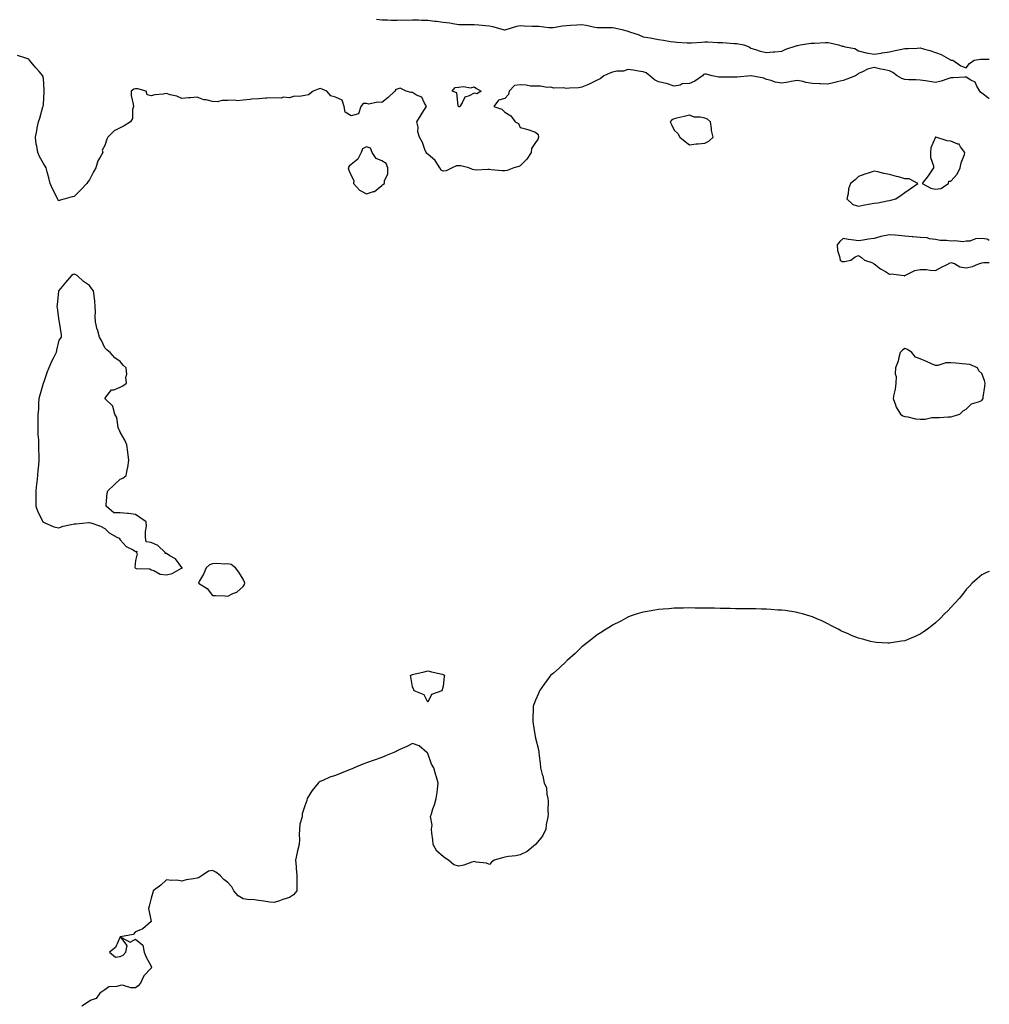
# Model space of a CAD drawing. Units: inches. Extents: x 878723 to 881363, y 7287338 to 7289978.
# Drawn here: x 880733 to 881363, y 7288018 to 7288658 of the extents above; entities that cross this region are included whole.
import ezdxf

# ---------------------------------------------------------------- set-up
doc = ezdxf.new("R2010")
doc.units = ezdxf.units.IN
doc.header["$MEASUREMENT"] = 0
doc.layers.add('Contour_87877287', color=7, linetype='Continuous', true_color=0xb1d4c7)

msp = doc.modelspace()

# ---------------------------------------------------------------- linework, layer by layer
at = {"layer": 'Contour_87877287'}
for points in [[(880964.72, 7288658.59, 3342), (880968.05, 7288658.23, 3342), (880971.73, 7288658.24, 3342), (880974.13, 7288657.99, 3342), (880978.05, 7288657.99, 3342), (880981.8, 7288658.16, 3342), (880984.2, 7288658.07, 3342), (880988.05, 7288658.23, 3342), (880991.82, 7288658.15, 3342), (880994.13, 7288657.99, 3342), (880998.05, 7288657.92, 3342), (881002.54, 7288657.43, 3342), (881003.54, 7288657.41, 3342), (881008.05, 7288656.82, 3342), (881012.39, 7288656.27, 3342), (881014.18, 7288655.79, 3342), (881018.05, 7288655.16, 3342), (881021.27, 7288655.14, 3342), (881024.75, 7288655.21, 3342), (881028.05, 7288655.2, 3342), (881031.06, 7288654.93, 3342), (881035.46, 7288654.52, 3342), (881038.05, 7288654.27, 3342), (881040.06, 7288653.93, 3342), (881047, 7288651.92, 3342), (881047.94, 7288651.81, 3342), (881048.05, 7288651.8, 3342), (881048.16, 7288651.81, 3342), (881048.94, 7288651.92, 3342), (881055.83, 7288654.14, 3342), (881058.05, 7288654.45, 3342), (881060.54, 7288654.41, 3342), (881065.75, 7288654.22, 3342), (881068.05, 7288654.19, 3342), (881070.17, 7288654.04, 3342), (881076.73, 7288653.25, 3342), (881078.05, 7288653.15, 3342), (881079.41, 7288653.28, 3342), (881085.54, 7288654.43, 3342), (881088.05, 7288654.63, 3342), (881090.81, 7288654.68, 3342), (881094.91, 7288655.06, 3342), (881098.05, 7288655.11, 3342), (881100.94, 7288654.81, 3342), (881106.49, 7288653.48, 3342), (881108.05, 7288653.27, 3342), (881109.37, 7288653.24, 3342), (881116.67, 7288653.3, 3342), (881118.05, 7288653.27, 3342), (881119.25, 7288653.11, 3342), (881124.1, 7288651.92, 3342), (881127.27, 7288651.14, 3342), (881128.05, 7288650.86, 3342), (881129.72, 7288650.24, 3342), (881134.76, 7288648.63, 3342), (881138.05, 7288647.24, 3342), (881142.63, 7288646.5, 3342), (881143.67, 7288646.3, 3342), (881148.05, 7288645.55, 3342), (881151.25, 7288645.11, 3342), (881155.78, 7288644.19, 3342), (881158.05, 7288643.83, 3342), (881159.87, 7288643.75, 3342), (881166.69, 7288643.28, 3342), (881168.05, 7288643.21, 3342), (881169.42, 7288643.29, 3342), (881176.15, 7288643.82, 3342), (881178.05, 7288643.93, 3342), (881180.04, 7288643.91, 3342), (881186.37, 7288643.6, 3342), (881188.05, 7288643.58, 3342), (881189.6, 7288643.47, 3342), (881197.04, 7288642.93, 3342), (881198.05, 7288642.86, 3342), (881198.89, 7288642.76, 3342), (881203.44, 7288641.92, 3342), (881206.87, 7288640.74, 3342), (881208.05, 7288639.9, 3342), (881210.93, 7288639.04, 3342), (881213.98, 7288637.86, 3342), (881218.05, 7288636.91, 3342), (881222.53, 7288637.44, 3342), (881223.56, 7288637.43, 3342), (881228.05, 7288637.87, 3342), (881230.82, 7288639.16, 3342), (881237.37, 7288641.25, 3342), (881238.05, 7288641.5, 3342), (881238.39, 7288641.58, 3342), (881239.95, 7288641.92, 3342), (881246.96, 7288643.01, 3342), (881248.05, 7288643.11, 3342), (881249.26, 7288643.13, 3342), (881256.58, 7288643.39, 3342), (881258.05, 7288643.41, 3342), (881259.35, 7288643.23, 3342), (881264.88, 7288641.92, 3342), (881267.35, 7288641.22, 3342), (881268.05, 7288641.05, 3342), (881269.37, 7288640.6, 3342), (881275.62, 7288639.49, 3342), (881278.05, 7288638.11, 3342), (881282.98, 7288636.85, 3342), (881283.13, 7288636.83, 3342), (881288.05, 7288635.85, 3342), (881292.73, 7288636.6, 3342), (881293.26, 7288636.71, 3342), (881298.05, 7288637.37, 3342), (881301.72, 7288638.25, 3342), (881304.98, 7288638.84, 3342), (881308.05, 7288639.53, 3342), (881310.27, 7288639.7, 3342), (881316.01, 7288639.88, 3342), (881318.05, 7288640.03, 3342), (881320.8, 7288639.18, 3342), (881324.35, 7288638.22, 3342), (881328.05, 7288636.91, 3342), (881331.8, 7288635.68, 3342), (881337.77, 7288632.19, 3342), (881338.05, 7288632.07, 3342), (881338.17, 7288632.05, 3342), (881339.35, 7288631.92, 3342), (881344.49, 7288628.36, 3342), (881348.05, 7288626.97, 3342), (881350.23, 7288629.74, 3342), (881353.1, 7288631.92, 3342), (881357.36, 7288632.61, 3342), (881358.05, 7288632.66, 3342), (881358.78, 7288632.65, 3342), (881363, 7288632.74, 3342)], [(881363, 7288607.05, 3342), (881362.8, 7288607.16, 3342), (881358.05, 7288610.52, 3342), (881357.24, 7288611.12, 3342), (881356.9, 7288611.92, 3342), (881354.96, 7288615.01, 3342), (881353.82, 7288617.69, 3342), (881350.91, 7288619.06, 3342), (881348.05, 7288620.94, 3342), (881347.01, 7288620.88, 3342), (881339.4, 7288620.57, 3342), (881338.05, 7288620.48, 3342), (881336.07, 7288619.94, 3342), (881331.68, 7288618.29, 3342), (881328.05, 7288617.54, 3342), (881324.21, 7288618.08, 3342), (881321.48, 7288618.49, 3342), (881318.05, 7288618.98, 3342), (881315.34, 7288619.21, 3342), (881310.76, 7288619.21, 3342), (881308.05, 7288619.42, 3342), (881306.13, 7288620, 3342), (881303.01, 7288621.92, 3342), (881300.18, 7288624.05, 3342), (881298.05, 7288625.12, 3342), (881293.99, 7288625.97, 3342), (881292.39, 7288626.26, 3342), (881288.05, 7288627.27, 3342), (881283.87, 7288626.1, 3342), (881280.57, 7288624.44, 3342), (881278.05, 7288623.43, 3342), (881277.28, 7288622.69, 3342), (881275.95, 7288621.92, 3342), (881270.32, 7288619.65, 3342), (881268.05, 7288618.86, 3342), (881264.01, 7288617.88, 3342), (881262.53, 7288617.44, 3342), (881258.05, 7288616.51, 3342), (881253.28, 7288616.7, 3342), (881252.83, 7288616.7, 3342), (881248.05, 7288616.9, 3342), (881243.68, 7288617.55, 3342), (881241.91, 7288618.05, 3342), (881238.05, 7288618.78, 3342), (881234.25, 7288618.12, 3342), (881232.17, 7288617.8, 3342), (881228.05, 7288617.05, 3342), (881223.75, 7288617.61, 3342), (881221.18, 7288618.79, 3342), (881218.05, 7288619.52, 3342), (881216.51, 7288620.38, 3342), (881208.22, 7288621.74, 3342), (881208.05, 7288621.8, 3342), (881207.94, 7288621.8, 3342), (881199.02, 7288620.95, 3342), (881197.08, 7288620.95, 3342), (881189.12, 7288620.85, 3342), (881188.05, 7288620.85, 3342), (881187.08, 7288620.94, 3342), (881182.94, 7288621.92, 3342), (881178.98, 7288622.86, 3342), (881178.05, 7288622.88, 3342), (881177.27, 7288622.7, 3342), (881176.58, 7288621.92, 3342), (881171.59, 7288618.38, 3342), (881168.05, 7288616.91, 3342), (881163.44, 7288616.53, 3342), (881161.95, 7288615.83, 3342), (881158.05, 7288615.09, 3342), (881153.22, 7288616.75, 3342), (881153, 7288616.86, 3342), (881148.05, 7288617.9, 3342), (881145.36, 7288619.23, 3342), (881142.33, 7288621.92, 3342), (881139.99, 7288623.86, 3342), (881138.05, 7288624.5, 3342), (881135.04, 7288624.93, 3342), (881131.58, 7288625.46, 3342), (881128.05, 7288625.95, 3342), (881125.1, 7288624.87, 3342), (881120.93, 7288624.8, 3342), (881118.05, 7288624.18, 3342), (881116.41, 7288623.56, 3342), (881112.39, 7288621.92, 3342), (881110.04, 7288619.93, 3342), (881108.05, 7288618.94, 3342), (881103.31, 7288616.66, 3342), (881102.42, 7288616.29, 3342), (881098.05, 7288614.37, 3342), (881095.95, 7288614.02, 3342), (881090, 7288613.86, 3342), (881088.05, 7288613.61, 3342), (881085.98, 7288613.99, 3342), (881079.89, 7288613.76, 3342), (881078.05, 7288614.36, 3342), (881075.66, 7288614.31, 3342), (881071.19, 7288615.06, 3342), (881068.05, 7288615.03, 3342), (881064.78, 7288615.19, 3342), (881061.95, 7288615.82, 3342), (881058.05, 7288615.95, 3342), (881054.34, 7288615.63, 3342), (881050.78, 7288611.92, 3342), (881050.37, 7288609.6, 3342), (881048.05, 7288606.99, 3342), (881043.98, 7288605.99, 3342), (881040.86, 7288601.92, 3342), (881046.2, 7288600.07, 3342), (881048.05, 7288598.12, 3342), (881051.85, 7288595.72, 3342), (881054.78, 7288591.92, 3342), (881056.88, 7288590.76, 3342), (881058.05, 7288588.18, 3342), (881063.05, 7288586.92, 3342), (881068.05, 7288585.28, 3342), (881069.75, 7288583.62, 3342), (881070, 7288581.92, 3342), (881069.51, 7288580.46, 3342), (881068.05, 7288578.58, 3342), (881065.31, 7288574.66, 3342), (881065.25, 7288571.92, 3342), (881062.41, 7288567.55, 3342), (881058.05, 7288563.36, 3342), (881057.07, 7288562.91, 3342), (881053.83, 7288561.92, 3342), (881049.6, 7288560.37, 3342), (881048.05, 7288559.99, 3342), (881046.22, 7288560.09, 3342), (881039.18, 7288560.79, 3342), (881038.05, 7288560.87, 3342), (881037.03, 7288560.89, 3342), (881029.39, 7288560.58, 3342), (881028.05, 7288560.62, 3342), (881026.95, 7288560.83, 3342), (881024.72, 7288561.92, 3342), (881019.4, 7288563.27, 3342), (881018.05, 7288563.33, 3342), (881016.65, 7288563.32, 3342), (881013.77, 7288561.92, 3342), (881010.02, 7288559.96, 3342), (881008.05, 7288559.92, 3342), (881006.64, 7288560.51, 3342), (881005.86, 7288561.92, 3342), (881002.81, 7288566.68, 3342), (880998.05, 7288570.89, 3342), (880997.35, 7288571.22, 3342), (880996.93, 7288571.92, 3342), (880996.13, 7288573.84, 3342), (880994.5, 7288578.37, 3342), (880992.68, 7288581.92, 3342), (880991.52, 7288585.39, 3342), (880991.61, 7288588.37, 3342), (880990.93, 7288591.92, 3342), (880993.56, 7288596.41, 3342), (880995.44, 7288599.31, 3342), (880997.09, 7288601.92, 3342), (880995.52, 7288604.46, 3342), (880994.13, 7288608, 3342), (880990.62, 7288609.35, 3342), (880988.05, 7288610.93, 3342), (880987.21, 7288611.08, 3342), (880983.86, 7288611.92, 3342), (880979.96, 7288613.82, 3342), (880978.05, 7288613.19, 3342), (880977.12, 7288612.85, 3342), (880976.61, 7288611.92, 3342), (880972.28, 7288607.69, 3342), (880968.05, 7288604.43, 3342), (880965.23, 7288604.73, 3342), (880959.53, 7288603.4, 3342), (880958.05, 7288603.77, 3342), (880956.06, 7288603.91, 3342), (880954.47, 7288601.92, 3342), (880952.92, 7288597.06, 3342), (880948.05, 7288595.9, 3342), (880944.33, 7288598.2, 3342), (880943.67, 7288601.92, 3342), (880942.21, 7288606.08, 3342), (880938.05, 7288607.92, 3342), (880935.03, 7288608.9, 3342), (880932.24, 7288611.92, 3342), (880929.28, 7288613.15, 3342), (880928.05, 7288613.63, 3342), (880926.77, 7288613.2, 3342), (880923.44, 7288611.92, 3342), (880920.5, 7288609.47, 3342), (880918.05, 7288609.14, 3342), (880914.6, 7288608.47, 3342), (880911.38, 7288608.59, 3342), (880908.05, 7288607.42, 3342), (880903.98, 7288607.85, 3342), (880902.58, 7288607.4, 3342), (880898.05, 7288607.61, 3342), (880893.43, 7288607.3, 3342), (880892.57, 7288607.4, 3342), (880888.05, 7288606.96, 3342), (880883.4, 7288606.57, 3342), (880882.55, 7288606.42, 3342), (880878.05, 7288605.98, 3342), (880874.32, 7288605.65, 3342), (880872.07, 7288605.93, 3342), (880868.05, 7288605.7, 3342), (880864.24, 7288605.73, 3342), (880861.11, 7288604.98, 3342), (880858.05, 7288605.04, 3342), (880853.86, 7288606.11, 3342), (880852.41, 7288606.29, 3342), (880848.05, 7288607.89, 3342), (880843.68, 7288607.55, 3342), (880842.42, 7288607.55, 3342), (880838.05, 7288607.15, 3342), (880834.78, 7288608.65, 3342), (880830.49, 7288609.48, 3342), (880828.05, 7288610.24, 3342), (880826.03, 7288609.9, 3342), (880820.59, 7288609.38, 3342), (880818.05, 7288608.88, 3342), (880815.61, 7288609.48, 3342), (880814.82, 7288611.92, 3342), (880809.49, 7288613.36, 3342), (880808.05, 7288613.45, 3342), (880806.9, 7288613.06, 3342), (880805.04, 7288611.92, 3342), (880805.23, 7288609.11, 3342), (880806.47, 7288603.5, 3342), (880806.61, 7288601.92, 3342), (880806.08, 7288599.96, 3342), (880805.94, 7288594.03, 3342), (880804.8, 7288591.92, 3342), (880800.64, 7288589.33, 3342), (880798.05, 7288587.96, 3342), (880793.98, 7288585.99, 3342), (880789.87, 7288581.92, 3342), (880789.24, 7288580.73, 3342), (880788.05, 7288576.49, 3342), (880786.38, 7288573.59, 3342), (880786.63, 7288571.92, 3342), (880784.97, 7288568.84, 3342), (880783.42, 7288566.55, 3342), (880782.07, 7288561.92, 3342), (880780.66, 7288559.31, 3342), (880778.05, 7288554.3, 3342), (880776.97, 7288553, 3342), (880776.3, 7288551.92, 3342), (880772.38, 7288547.59, 3342), (880768.05, 7288543.33, 3342), (880766.8, 7288543.17, 3342), (880762.17, 7288541.92, 3342), (880758.99, 7288540.97, 3342), (880758.05, 7288540.58, 3342), (880757.52, 7288541.39, 3342), (880757.29, 7288541.92, 3342), (880756.58, 7288543.39, 3342), (880754.12, 7288547.98, 3342), (880752.57, 7288551.92, 3342), (880751.59, 7288555.46, 3342), (880750.49, 7288559.48, 3342), (880749.82, 7288561.92, 3342), (880749.26, 7288563.13, 3342), (880748.05, 7288564.91, 3342), (880745.54, 7288569.41, 3342), (880744.56, 7288571.92, 3342), (880743.83, 7288576.14, 3342), (880743.45, 7288577.32, 3342), (880742.9, 7288581.92, 3342), (880743.83, 7288586.14, 3342), (880744.13, 7288588, 3342), (880744.93, 7288591.92, 3342), (880745.71, 7288594.26, 3342), (880747.77, 7288601.64, 3342), (880747.86, 7288601.92, 3342), (880747.88, 7288602.09, 3342), (880748.05, 7288603.2, 3342), (880748.56, 7288611.41, 3342), (880748.55, 7288611.92, 3342), (880748.53, 7288612.4, 3342), (880748.05, 7288620.17, 3342), (880747.78, 7288621.65, 3342), (880747.67, 7288621.92, 3342), (880745.34, 7288624.63, 3342), (880743.22, 7288627.09, 3342), (880739.14, 7288631.92, 3342), (880738.56, 7288632.44, 3342), (880738.05, 7288632.77, 3342), (880736.69, 7288633.29, 3342), (880731.17, 7288635.05, 3342)], [(881363, 7288514.71, 3342), (881361.67, 7288515.54, 3342), (881358.05, 7288515.98, 3342), (881354.03, 7288515.93, 3342), (881350.43, 7288514.29, 3342), (881348.05, 7288514.22, 3342), (881345.98, 7288513.99, 3342), (881340.68, 7288514.56, 3342), (881338.05, 7288514.35, 3342), (881335.25, 7288514.71, 3342), (881330.97, 7288514.84, 3342), (881328.05, 7288515.32, 3342), (881324.11, 7288515.86, 3342), (881322.53, 7288516.4, 3342), (881318.05, 7288516.78, 3342), (881313.22, 7288517.09, 3342), (881312.78, 7288517.19, 3342), (881308.05, 7288517.61, 3342), (881304.23, 7288518.1, 3342), (881301.83, 7288518.14, 3342), (881298.05, 7288518.53, 3342), (881293.67, 7288517.54, 3342), (881292.57, 7288517.4, 3342), (881288.05, 7288516.06, 3342), (881284.4, 7288515.57, 3342), (881281.1, 7288514.97, 3342), (881278.05, 7288514.53, 3342), (881274.92, 7288515.05, 3342), (881271.44, 7288515.31, 3342), (881268.05, 7288516.04, 3342), (881265.9, 7288514.07, 3342), (881263.99, 7288511.92, 3342), (881264.37, 7288508.24, 3342), (881265.64, 7288504.33, 3342), (881266.01, 7288501.92, 3342), (881267.3, 7288501.17, 3342), (881268.05, 7288501, 3342), (881268.84, 7288501.14, 3342), (881273.01, 7288501.92, 3342), (881275.89, 7288504.08, 3342), (881278.05, 7288504.92, 3342), (881279.86, 7288503.73, 3342), (881281.76, 7288501.92, 3342), (881286.57, 7288500.45, 3342), (881288.05, 7288499.59, 3342), (881292.35, 7288496.23, 3342), (881295.48, 7288494.49, 3342), (881298.05, 7288492.94, 3342), (881299.19, 7288493.06, 3342), (881307.6, 7288491.92, 3342), (881307.94, 7288491.8, 3342), (881308.05, 7288491.83, 3342)], [(881308.05, 7288491.83, 3342), (881308.12, 7288491.85, 3342), (881308.16, 7288491.92, 3342), (881314.65, 7288495.32, 3342), (881318.05, 7288496, 3342), (881322.07, 7288495.94, 3342), (881324.58, 7288495.4, 3342), (881328.05, 7288495.33, 3342), (881332.34, 7288497.63, 3342), (881335.09, 7288498.96, 3342), (881338.05, 7288500.45, 3342), (881340.27, 7288499.7, 3342), (881343.85, 7288497.72, 3342), (881348.05, 7288497, 3342), (881352.11, 7288497.86, 3342), (881355.49, 7288499.36, 3342), (881358.05, 7288500.15, 3342), (881359.55, 7288500.42, 3342), (881363, 7288500.35, 3342)], [(881363, 7288299.55, 3341), (881361.17, 7288298.8, 3341), (881358.05, 7288297.3, 3341), (881355.18, 7288294.79, 3341), (881351.96, 7288291.92, 3341), (881350.06, 7288289.91, 3341), (881348.05, 7288287.71, 3341), (881345.51, 7288284.46, 3341), (881343.49, 7288281.92, 3341), (881340.87, 7288279.1, 3341), (881338.05, 7288276.14, 3341), (881335.97, 7288274, 3341), (881333.93, 7288271.92, 3341), (881330.99, 7288268.98, 3341), (881328.05, 7288266.13, 3341), (881325.74, 7288264.23, 3341), (881322.77, 7288261.92, 3341), (881319.96, 7288260.02, 3341), (881318.05, 7288258.78, 3341), (881313.27, 7288256.71, 3341), (881312.54, 7288256.41, 3341), (881308.05, 7288254.54, 3341), (881305.83, 7288254.15, 3341), (881299.23, 7288253.1, 3341), (881298.05, 7288252.91, 3341), (881297, 7288252.96, 3341), (881289.57, 7288253.44, 3341), (881288.05, 7288253.54, 3341), (881285.86, 7288254.11, 3341), (881281.38, 7288255.25, 3341), (881278.05, 7288256.11, 3341), (881273.88, 7288257.75, 3341), (881270.88, 7288259.1, 3341), (881268.05, 7288260.32, 3341), (881266.95, 7288260.82, 3341), (881264.76, 7288261.92, 3341), (881260.4, 7288264.26, 3341), (881258.05, 7288265.57, 3341), (881253.71, 7288267.58, 3341), (881251.38, 7288268.59, 3341), (881248.05, 7288270.06, 3341), (881246.64, 7288270.5, 3341), (881241.54, 7288271.92, 3341), (881238.79, 7288272.66, 3341), (881238.05, 7288272.84, 3341), (881236.99, 7288272.97, 3341), (881230.19, 7288274.06, 3341), (881228.05, 7288274.33, 3341), (881225.49, 7288274.48, 3341), (881220.97, 7288274.84, 3341), (881218.05, 7288275.05, 3341), (881214.87, 7288275.1, 3341), (881211.31, 7288275.18, 3341), (881208.05, 7288275.22, 3341), (881204.75, 7288275.22, 3341), (881201.38, 7288275.25, 3341), (881198.05, 7288275.31, 3341), (881194.61, 7288275.37, 3341), (881191.54, 7288275.42, 3341), (881188.05, 7288275.49, 3341), (881184.4, 7288275.57, 3341), (881181.72, 7288275.58, 3341), (881178.05, 7288275.71, 3341), (881174.21, 7288275.76, 3341), (881171.86, 7288275.73, 3341), (881168.05, 7288275.83, 3341), (881164.19, 7288275.78, 3341), (881161.78, 7288275.65, 3341), (881158.05, 7288275.58, 3341), (881154.63, 7288275.34, 3341), (881151.08, 7288274.95, 3341), (881148.05, 7288274.73, 3341), (881145.61, 7288274.36, 3341), (881139.49, 7288273.37, 3341), (881138.05, 7288273.15, 3341), (881137.11, 7288272.87, 3341), (881134, 7288271.92, 3341), (881129.56, 7288270.42, 3341), (881128.05, 7288269.87, 3341), (881123.42, 7288267.29, 3341), (881122.95, 7288267.02, 3341), (881118.05, 7288264.54, 3341), (881116.5, 7288263.46, 3341), (881113.9, 7288261.92, 3341), (881110.31, 7288259.65, 3341), (881108.05, 7288258.37, 3341), (881104.51, 7288255.46, 3341), (881099.84, 7288251.92, 3341), (881098.87, 7288251.1, 3341), (881098.05, 7288250.51, 3341), (881093.75, 7288246.22, 3341), (881088.84, 7288241.92, 3341), (881088.42, 7288241.55, 3341), (881088.05, 7288241.26, 3341), (881083.35, 7288236.62, 3341), (881079.59, 7288233.46, 3341), (881078.05, 7288232.14, 3341), (881077.94, 7288232.04, 3341), (881077.82, 7288231.92, 3341), (881077.18, 7288231.05, 3341), (881073.64, 7288226.32, 3341), (881070.59, 7288221.92, 3341), (881069.84, 7288220.13, 3341), (881068.05, 7288215.92, 3341), (881066.98, 7288212.98, 3341), (881066.53, 7288211.92, 3341), (881066.51, 7288210.38, 3341), (881066.32, 7288203.65, 3341), (881066.29, 7288201.92, 3341), (881066.55, 7288200.43, 3341), (881067.78, 7288192.18, 3341), (881067.83, 7288191.92, 3341), (881067.89, 7288191.76, 3341), (881068.05, 7288191.13, 3341), (881069.89, 7288183.76, 3341), (881070.16, 7288181.92, 3341), (881070.35, 7288179.62, 3341), (881071.12, 7288174.99, 3341), (881071.33, 7288171.92, 3341), (881072.33, 7288167.63, 3341), (881072.68, 7288166.55, 3341), (881073.59, 7288161.92, 3341), (881075.12, 7288158.98, 3341), (881075.29, 7288154.68, 3341), (881076.05, 7288151.92, 3341), (881076.21, 7288150.08, 3341), (881076.11, 7288143.85, 3341), (881076.26, 7288141.92, 3341), (881075.98, 7288139.85, 3341), (881075, 7288134.97, 3341), (881074.64, 7288131.92, 3341), (881072.46, 7288127.51, 3341), (881068.05, 7288121.98, 3341), (881068, 7288121.92, 3341), (881062.53, 7288117.45, 3341), (881058.05, 7288115.38, 3341), (881055.29, 7288114.68, 3341), (881050.42, 7288114.29, 3341), (881048.05, 7288113.84, 3341), (881046.54, 7288113.42, 3341), (881041.19, 7288111.92, 3341), (881039.38, 7288110.59, 3341), (881038.05, 7288109.02, 3341), (881036.09, 7288109.97, 3341), (881029.47, 7288110.49, 3341), (881028.05, 7288110.89, 3341), (881026.63, 7288110.5, 3341), (881021.38, 7288108.59, 3341), (881018.05, 7288107.88, 3341), (881014.93, 7288108.8, 3341), (881011.33, 7288111.92, 3341), (881009.24, 7288113.11, 3341), (881008.05, 7288114.12, 3341), (881003.87, 7288117.74, 3341), (881001.49, 7288121.92, 3341), (881001.14, 7288125.01, 3341), (881000.63, 7288129.34, 3341), (881000.34, 7288131.92, 3341), (881000.75, 7288134.63, 3341), (880999.74, 7288140.23, 3341), (881000.33, 7288141.92, 3341), (881001.34, 7288145.2, 3341), (881002.25, 7288147.72, 3341), (881003.36, 7288151.92, 3341), (881004.16, 7288155.81, 3341), (881004.18, 7288158.04, 3341), (881004.74, 7288161.92, 3341), (881003.42, 7288166.55, 3341), (881003.26, 7288167.13, 3341), (881001.86, 7288171.92, 3341), (881000.42, 7288174.29, 3341), (880998.05, 7288181.25, 3341), (880997.7, 7288181.58, 3341), (880997.24, 7288181.92, 3341), (880992.33, 7288186.2, 3341), (880988.05, 7288187.71, 3341), (880984.24, 7288185.73, 3341), (880979.88, 7288183.75, 3341), (880978.05, 7288182.88, 3341), (880977.4, 7288182.57, 3341), (880975.86, 7288181.92, 3341), (880970.4, 7288179.57, 3341), (880968.05, 7288178.65, 3341), (880963.05, 7288176.92, 3341), (880958.05, 7288175.08, 3341), (880955.76, 7288174.21, 3341), (880950.16, 7288171.92, 3341), (880948.74, 7288171.23, 3341), (880948.05, 7288170.92, 3341), (880946.38, 7288170.25, 3341), (880941.64, 7288168.33, 3341), (880938.05, 7288166.92, 3341), (880934.27, 7288165.7, 3341), (880929.82, 7288163.69, 3341), (880928.05, 7288162.99, 3341), (880927.4, 7288162.57, 3341), (880926.68, 7288161.92, 3341), (880922.75, 7288157.22, 3341), (880921.96, 7288155.83, 3341), (880919.54, 7288151.92, 3341), (880919.37, 7288150.6, 3341), (880918.05, 7288147.2, 3341), (880916.83, 7288143.14, 3341), (880916.4, 7288141.92, 3341), (880916.23, 7288140.1, 3341), (880914.75, 7288135.22, 3341), (880914.56, 7288131.92, 3341), (880914.44, 7288128.31, 3341), (880914.53, 7288125.44, 3341), (880914.4, 7288121.92, 3341), (880912.98, 7288116.99, 3341), (880912.98, 7288116.85, 3341), (880912.04, 7288111.92, 3341), (880912.35, 7288107.61, 3341), (880912.42, 7288106.3, 3341), (880912.74, 7288101.92, 3341), (880912.78, 7288097.18, 3341), (880912.89, 7288096.76, 3341), (880912.92, 7288091.92, 3341), (880910.77, 7288089.2, 3341), (880908.05, 7288087.52, 3341), (880903.69, 7288086.29, 3341), (880901.56, 7288085.43, 3341), (880898.05, 7288084.23, 3341), (880895.37, 7288084.6, 3341), (880891.33, 7288085.2, 3341), (880888.05, 7288085.63, 3341), (880883.83, 7288086.14, 3341), (880882.22, 7288086.09, 3341), (880878.05, 7288086.77, 3341), (880874.78, 7288088.65, 3341), (880871.86, 7288091.92, 3341), (880870.65, 7288094.52, 3341), (880868.05, 7288097.3, 3341), (880865.3, 7288099.17, 3341), (880862.93, 7288101.92, 3341), (880860.15, 7288104.02, 3341), (880858.05, 7288105.2, 3341), (880855.4, 7288104.57, 3341), (880851.25, 7288101.92, 3341), (880849.44, 7288100.52, 3341), (880848.05, 7288100.08, 3341), (880845.71, 7288099.59, 3341), (880840.97, 7288099, 3341), (880838.05, 7288098.2, 3341), (880834.92, 7288098.79, 3341), (880831.28, 7288098.69, 3341), (880828.05, 7288099.11, 3341), (880824.41, 7288095.55, 3341), (880819.49, 7288091.92, 3341), (880819.15, 7288090.82, 3341), (880818.05, 7288087.15, 3341), (880817.13, 7288082.84, 3341), (880816.87, 7288081.92, 3341), (880816.49, 7288080.36, 3341), (880818.05, 7288071.92, 3341), (880812.76, 7288067.21, 3341), (880808.05, 7288065.14, 3341), (880806.41, 7288063.55, 3341), (880798.11, 7288061.98, 3341), (880798.05, 7288061.95, 3341), (880798.03, 7288061.92, 3341), (880798, 7288061.86, 3341), (880795.03, 7288054.94, 3341), (880791.1, 7288051.92, 3341), (880794.94, 7288048.8, 3341), (880798.05, 7288049.26, 3341), (880799.94, 7288050.03, 3341), (880801.59, 7288051.92, 3341), (880802.48, 7288056.35, 3341), (880798.31, 7288061.66, 3341), (880804.54, 7288058.4, 3341), (880808.05, 7288060.49, 3341), (880812.72, 7288056.59, 3341), (880813.48, 7288051.92, 3341), (880814.84, 7288048.71, 3341), (880818.05, 7288042.87, 3341), (880818.3, 7288042.17, 3341), (880818.31, 7288041.92, 3341), (880818.22, 7288041.74, 3341), (880818.05, 7288041.56, 3341), (880813.27, 7288036.7, 3341), (880811.17, 7288031.92, 3341), (880809.78, 7288030.19, 3341), (880808.05, 7288028.8, 3341), (880804.84, 7288028.71, 3341), (880799.52, 7288030.45, 3341), (880798.05, 7288030.35, 3341), (880795.76, 7288029.63, 3341), (880790.59, 7288029.38, 3341), (880788.05, 7288027.57, 3341), (880784.67, 7288025.3, 3341), (880782.37, 7288021.92, 3341), (880779.23, 7288020.74, 3341), (880778.05, 7288020.12, 3341), (880773.09, 7288016.88, 3341)]]:
    msp.add_polyline3d(points, dxfattribs=at)
for points in [[(881018.05, 7288601.67, 3342), (881017.91, 7288601.77, 3342), (881017.86, 7288601.92, 3342), (881017.69, 7288602.28, 3342), (881016.86, 7288610.74, 3342), (881013.76, 7288611.92, 3342), (881015.81, 7288614.16, 3342), (881018.05, 7288614.51, 3342), (881021.02, 7288614.89, 3342), (881025.94, 7288614.04, 3342), (881028.05, 7288614.61, 3342), (881029.71, 7288613.57, 3342), (881032.76, 7288611.92, 3342), (881029.92, 7288610.05, 3342), (881028.05, 7288610.45, 3342), (881024.86, 7288608.74, 3342), (881021.94, 7288608.02, 3342), (881020.39, 7288604.26, 3342), (881018.85, 7288601.92, 3342), (881018.29, 7288601.69, 3342)], [(881178.05, 7288577.98, 3342), (881180.6, 7288579.37, 3342), (881183.41, 7288581.92, 3342), (881182.38, 7288586.26, 3342), (881182.47, 7288587.51, 3342), (881181.86, 7288591.92, 3342), (881179.79, 7288593.67, 3342), (881178.05, 7288594.27, 3342), (881175, 7288594.98, 3342), (881171.13, 7288595, 3342), (881168.05, 7288596.27, 3342), (881164.58, 7288595.39, 3342), (881160.67, 7288594.54, 3342), (881158.05, 7288593.92, 3342), (881156.69, 7288593.28, 3342), (881155.45, 7288591.92, 3342), (881156.3, 7288590.17, 3342), (881158.05, 7288586.5, 3342), (881160.47, 7288584.34, 3342), (881161.83, 7288581.92, 3342), (881165.32, 7288579.2, 3342), (881168.05, 7288576.88, 3342), (881172.33, 7288577.64, 3342), (881173.64, 7288577.52, 3342)], [(881328.05, 7288548.09, 3342), (881331.4, 7288548.57, 3342), (881336.37, 7288551.92, 3342), (881336.66, 7288553.31, 3342), (881338.05, 7288553.41, 3342), (881342.16, 7288557.81, 3342), (881344.15, 7288561.92, 3342), (881344.66, 7288565.31, 3342), (881346.88, 7288570.75, 3342), (881347.16, 7288571.92, 3342), (881344.33, 7288575.64, 3342), (881343.42, 7288577.29, 3342), (881342.6, 7288577.37, 3342), (881338.05, 7288579.36, 3342), (881335.66, 7288579.53, 3342), (881328.23, 7288581.92, 3342), (881328.09, 7288581.96, 3342), (881328.05, 7288581.97, 3342), (881328.03, 7288581.95, 3342), (881328, 7288581.92, 3342), (881327.99, 7288581.86, 3342), (881324.94, 7288575.04, 3342), (881324.74, 7288571.92, 3342), (881324.75, 7288568.62, 3342), (881326.77, 7288563.2, 3342), (881326.79, 7288561.92, 3342), (881323.69, 7288557.55, 3342), (881323.16, 7288556.8, 3342), (881319.35, 7288551.92, 3342), (881324.9, 7288548.78, 3342)], [(880968.05, 7288550.61, 3342), (880968.84, 7288551.13, 3342), (880969.87, 7288551.92, 3342), (880969.77, 7288553.64, 3342), (880971.96, 7288558, 3342), (880971.9, 7288561.92, 3342), (880970.96, 7288564.83, 3342), (880968.05, 7288566.48, 3342), (880964.3, 7288568.17, 3342), (880961.82, 7288571.92, 3342), (880960.81, 7288574.68, 3342), (880958.05, 7288575.67, 3342), (880955.57, 7288574.4, 3342), (880954.57, 7288571.92, 3342), (880952.38, 7288567.58, 3342), (880948.05, 7288564.19, 3342), (880946.83, 7288563.14, 3342), (880946.31, 7288561.92, 3342), (880946.59, 7288560.46, 3342), (880948.05, 7288556.95, 3342), (880949.79, 7288553.66, 3342), (880949.75, 7288551.92, 3342), (880953.65, 7288547.52, 3342), (880958.05, 7288545.05, 3342), (880962.72, 7288546.6, 3342), (880963.35, 7288546.62, 3342)], [(881298.05, 7288540.74, 3342), (881298.98, 7288540.98, 3342), (881302.24, 7288541.92, 3342), (881305.69, 7288544.28, 3342), (881308.05, 7288545.87, 3342), (881311.61, 7288548.37, 3342), (881316.6, 7288551.92, 3342), (881310.97, 7288554.84, 3342), (881308.05, 7288554.84, 3342), (881303.92, 7288556.05, 3342), (881302.59, 7288556.46, 3342), (881298.05, 7288557.73, 3342), (881294.37, 7288558.24, 3342), (881290.53, 7288559.44, 3342), (881288.05, 7288559.9, 3342), (881284.92, 7288558.79, 3342), (881282.12, 7288557.85, 3342), (881278.05, 7288556.29, 3342), (881275.78, 7288554.19, 3342), (881272.78, 7288551.92, 3342), (881271.56, 7288548.41, 3342), (881271.26, 7288545.12, 3342), (881270.49, 7288541.92, 3342), (881274.19, 7288538.06, 3342), (881278.05, 7288537.1, 3342), (881282.13, 7288537.84, 3342), (881284.45, 7288538.33, 3342), (881288.05, 7288539.01, 3342), (881290.64, 7288539.33, 3342), (881296.66, 7288540.53, 3342)], [(880838.05, 7288301.77, 3342), (880838.21, 7288301.75, 3342), (880838.26, 7288301.92, 3342), (880838.16, 7288302.03, 3342), (880838.05, 7288302.22, 3342), (880833.89, 7288307.76, 3342), (880830.31, 7288309.66, 3342), (880828.05, 7288311.14, 3342), (880827.34, 7288311.22, 3342), (880827.3, 7288311.92, 3342), (880822.47, 7288316.33, 3342), (880818.05, 7288318.36, 3342), (880814.94, 7288318.81, 3342), (880814.42, 7288321.92, 3342), (880814.36, 7288325.61, 3342), (880815.09, 7288328.96, 3342), (880814.99, 7288331.92, 3342), (880810.79, 7288334.66, 3342), (880808.05, 7288336.64, 3342), (880803.4, 7288337.27, 3342), (880802.75, 7288337.22, 3342), (880798.05, 7288337.65, 3342), (880793.84, 7288337.71, 3342), (880788.79, 7288341.92, 3342), (880788.97, 7288342.84, 3342), (880789.54, 7288350.44, 3342), (880789.9, 7288351.92, 3342), (880794.08, 7288355.89, 3342), (880798.05, 7288359.5, 3342), (880799.69, 7288360.28, 3342), (880801.97, 7288361.92, 3342), (880802.75, 7288366.62, 3342), (880802.86, 7288367.12, 3342), (880803.57, 7288371.92, 3342), (880802.92, 7288376.79, 3342), (880802.9, 7288377.07, 3342), (880802.28, 7288381.92, 3342), (880801.07, 7288384.94, 3342), (880798.05, 7288390.04, 3342), (880797.51, 7288391.37, 3342), (880797.21, 7288391.92, 3342), (880796.78, 7288393.19, 3342), (880795.78, 7288399.65, 3342), (880794.44, 7288401.92, 3342), (880793.18, 7288406.78, 3342), (880793.25, 7288407.12, 3342), (880788.05, 7288411.92, 3342), (880792.4, 7288417.57, 3342), (880793.8, 7288417.67, 3342), (880798.05, 7288419.34, 3342), (880799.82, 7288420.15, 3342), (880802.2, 7288421.92, 3342), (880801.75, 7288425.61, 3342), (880802.24, 7288427.73, 3342), (880801.92, 7288431.92, 3342), (880799.92, 7288433.79, 3342), (880798.05, 7288436.05, 3342), (880794.5, 7288438.38, 3342), (880791.38, 7288441.92, 3342), (880789.6, 7288443.47, 3342), (880788.05, 7288444.85, 3342), (880785.75, 7288449.62, 3342), (880784.44, 7288451.92, 3342), (880783.14, 7288456.83, 3342), (880783.1, 7288456.97, 3342), (880781.86, 7288461.92, 3342), (880781.72, 7288465.59, 3342), (880781.88, 7288468.09, 3342), (880781.82, 7288471.92, 3342), (880781.45, 7288475.32, 3342), (880780.98, 7288478.99, 3342), (880780.69, 7288481.92, 3342), (880779.5, 7288483.37, 3342), (880778.05, 7288485.55, 3342), (880774.23, 7288488.1, 3342), (880769.97, 7288491.92, 3342), (880768.69, 7288492.55, 3342), (880768.05, 7288492.93, 3342), (880767.36, 7288492.61, 3342), (880766.38, 7288491.92, 3342), (880762.55, 7288487.42, 3342), (880758.05, 7288482.21, 3342), (880757.99, 7288481.98, 3342), (880757.98, 7288481.92, 3342), (880757.97, 7288481.84, 3342), (880756.99, 7288472.97, 3342), (880756.91, 7288471.92, 3342), (880757.02, 7288470.89, 3342), (880758.05, 7288462.5, 3342), (880758.24, 7288462.12, 3342), (880758.33, 7288461.92, 3342), (880758.34, 7288461.63, 3342), (880759.57, 7288453.44, 3342), (880759.61, 7288451.92, 3342), (880758.92, 7288451.05, 3342), (880758.05, 7288450.02, 3342), (880756.62, 7288443.35, 3342), (880756.45, 7288441.92, 3342), (880754.68, 7288438.55, 3342), (880753.49, 7288436.48, 3342), (880751.51, 7288431.92, 3342), (880750.57, 7288429.4, 3342), (880748.05, 7288422.13, 3342), (880747.99, 7288421.98, 3342), (880747.98, 7288421.92, 3342), (880747.95, 7288421.82, 3342), (880745.79, 7288414.18, 3342), (880745.17, 7288411.92, 3342), (880744.93, 7288408.8, 3342), (880744.84, 7288405.13, 3342), (880744.55, 7288401.92, 3342), (880744.47, 7288398.34, 3342), (880744.52, 7288395.45, 3342), (880744.43, 7288391.92, 3342), (880744.54, 7288388.4, 3342), (880744.81, 7288385.16, 3342), (880744.9, 7288381.92, 3342), (880744.94, 7288378.81, 3342), (880745.12, 7288374.85, 3342), (880745.15, 7288371.92, 3342), (880744.83, 7288368.7, 3342), (880744.5, 7288365.46, 3342), (880744.17, 7288361.92, 3342), (880743.71, 7288357.58, 3342), (880743.59, 7288356.37, 3342), (880743.15, 7288351.92, 3342), (880743.14, 7288347.01, 3342), (880743.15, 7288346.82, 3342), (880743.17, 7288341.92, 3342), (880744.38, 7288338.25, 3342), (880747.41, 7288332.55, 3342), (880747.7, 7288331.92, 3342), (880747.84, 7288331.71, 3342), (880748.05, 7288331.52, 3342), (880748.64, 7288331.32, 3342), (880754.77, 7288328.64, 3342), (880758.05, 7288327.96, 3342), (880760.98, 7288328.99, 3342), (880766.11, 7288329.98, 3342), (880768.05, 7288330.51, 3342), (880769.43, 7288330.53, 3342), (880777.58, 7288331.45, 3342), (880778.05, 7288331.46, 3342), (880778.84, 7288331.14, 3342), (880785.12, 7288328.99, 3342), (880788.05, 7288327.49, 3342), (880790.78, 7288324.64, 3342), (880795.85, 7288321.92, 3342), (880797.3, 7288321.17, 3342), (880798.05, 7288320.15, 3342), (880801.91, 7288315.79, 3342), (880806.41, 7288313.55, 3342), (880808.05, 7288312.55, 3342), (880808.87, 7288312.74, 3342), (880808.67, 7288311.92, 3342), (880809.02, 7288310.95, 3342), (880808.05, 7288306.76, 3342), (880807.53, 7288302.44, 3342), (880807.7, 7288301.92, 3342), (880807.86, 7288301.73, 3342), (880808.05, 7288301.63, 3342), (880808.47, 7288301.49, 3342), (880817.35, 7288301.22, 3342), (880818.05, 7288300.66, 3342), (880819.78, 7288300.19, 3342), (880823.93, 7288297.81, 3342), (880828.05, 7288297.35, 3342), (880831.84, 7288298.13, 3342), (880837.81, 7288301.68, 3342)], [(881338.05, 7288400.19, 3342), (881339.48, 7288400.49, 3342), (881343.8, 7288401.92, 3342), (881345.93, 7288404.04, 3342), (881348.05, 7288405.17, 3342), (881351.52, 7288408.44, 3342), (881355.88, 7288409.75, 3342), (881358.05, 7288410.78, 3342), (881358.55, 7288411.42, 3342), (881358.99, 7288411.92, 3342), (881359.11, 7288412.98, 3342), (881360.18, 7288419.79, 3342), (881360.4, 7288421.92, 3342), (881359.79, 7288423.67, 3342), (881358.05, 7288428.36, 3342), (881356.2, 7288430.06, 3342), (881355.34, 7288431.92, 3342), (881350.28, 7288434.16, 3342), (881348.05, 7288434.4, 3342), (881345.4, 7288434.58, 3342), (881341.19, 7288435.06, 3342), (881338.05, 7288435.23, 3342), (881334.77, 7288435.2, 3342), (881329.57, 7288433.44, 3342), (881328.05, 7288433.41, 3342), (881325.35, 7288434.63, 3342), (881322.21, 7288436.08, 3342), (881318.05, 7288437.84, 3342), (881315.03, 7288438.89, 3342), (881312.62, 7288441.92, 3342), (881309.92, 7288443.79, 3342), (881308.05, 7288444.59, 3342), (881306.47, 7288443.5, 3342), (881305.1, 7288441.92, 3342), (881303.95, 7288437.82, 3342), (881303.67, 7288436.3, 3342), (881302.07, 7288431.92, 3342), (881301.85, 7288428.12, 3342), (881302.36, 7288426.23, 3342), (881302.21, 7288421.92, 3342), (881301.8, 7288418.17, 3342), (881300.84, 7288414.71, 3342), (881300.44, 7288411.92, 3342), (881302.08, 7288407.89, 3342), (881302.53, 7288406.4, 3342), (881305.18, 7288401.92, 3342), (881306.87, 7288400.74, 3342), (881308.05, 7288400.21, 3342), (881309.94, 7288400.04, 3342), (881315.01, 7288398.88, 3342), (881318.05, 7288398.66, 3342), (881321.31, 7288398.66, 3342), (881325.72, 7288399.6, 3342), (881328.05, 7288399.59, 3342), (881330.33, 7288399.64, 3342), (881336.28, 7288400.14, 3342)], [(880878.05, 7288289.87, 3342), (880878.86, 7288291.12, 3342), (880879.1, 7288291.92, 3342), (880878.72, 7288292.58, 3342), (880878.05, 7288294.48, 3342), (880875.19, 7288299.06, 3342), (880873.01, 7288301.92, 3342), (880870.16, 7288304.03, 3342), (880868.05, 7288304.6, 3342), (880865.72, 7288304.25, 3342), (880860.81, 7288304.68, 3342), (880858.05, 7288304.42, 3342), (880856.12, 7288303.85, 3342), (880853.92, 7288301.92, 3342), (880852.2, 7288297.77, 3342), (880849.66, 7288293.53, 3342), (880848.8, 7288291.92, 3342), (880854.55, 7288288.41, 3342), (880858.05, 7288284.02, 3342), (880860.03, 7288283.89, 3342), (880866.3, 7288283.68, 3342), (880868.05, 7288283.57, 3342), (880871.29, 7288285.15, 3342), (880873.93, 7288286.03, 3342)], [(880998.05, 7288214.62, 3341), (880995.52, 7288219.39, 3341), (880989.03, 7288221.92, 3341), (880988.81, 7288222.68, 3341), (880988.05, 7288224.55, 3341), (880987.05, 7288230.92, 3341), (880986.74, 7288231.92, 3341), (880987.59, 7288232.38, 3341), (880988.05, 7288232.63, 3341), (880988.96, 7288232.83, 3341), (880995.61, 7288234.36, 3341), (880998.05, 7288234.89, 3341), (881000.41, 7288234.28, 3341), (881007.29, 7288232.68, 3341), (881008.05, 7288232.5, 3341), (881008.37, 7288232.24, 3341), (881008.8, 7288231.92, 3341), (881008.67, 7288231.3, 3341), (881008.05, 7288224.86, 3341), (881007.32, 7288222.65, 3341), (881007.07, 7288221.92, 3341), (881000.33, 7288219.64, 3341)]]:
    msp.add_polyline3d(points, close=True, dxfattribs=at)

doc.saveas('drawing.dxf')
